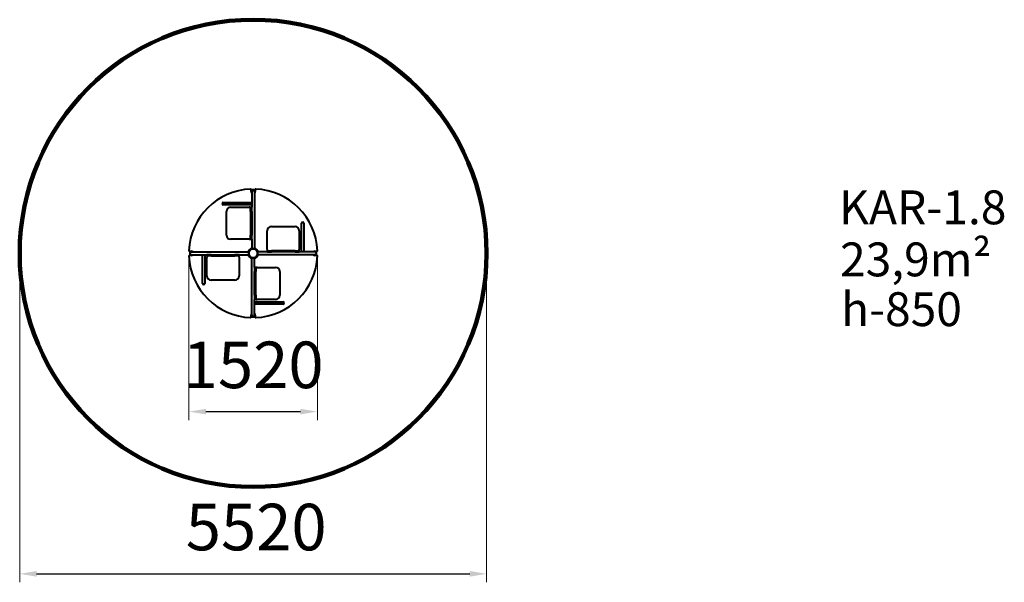
# Model space of a CAD drawing. Units: millimetres. Extents: x 299 to 11940, y 149 to 6795.
import ezdxf

# ---------------------------------------------------------------- set-up
doc = ezdxf.new("R2010")
doc.units = ezdxf.units.MM
doc.layers.add('DiKom', color=7, linetype='Continuous')
doc.styles.add('style1', font='arialbd.ttf', dxfattribs={"width": 0.8})
doc.dimstyles.new('1-50', dxfattribs={"dimtxt": 550, "dimasz": 200, "dimexe": 100, "dimexo": 0, "dimgap": 200, "dimtad": 1, "dimtxsty": 'style1', "dimcen": 200, "dimclrd": 7, "dimclre": 7, "dimclrt": 7, "dimadec": 1, "dimazin": 2, "dimtfac": 1, "dimtmove": 0, "dimatfit": 2, "dimfxl": 0, "dimlwd": 25, "dimlwe": 18, "dimarcsym": 0})

# ---------------------------------------------------------------- blocks, each defined once
blk = doc.blocks.new('*D1')
at = {"layer": 'Defpoints', "color": 0, "transparency": 16777216}
for p in [(299, 4019), (5819, 4035), (5819, 249)]:
    blk.add_point(p, dxfattribs=at)
at = {"layer": 'DiKom', "color": 7, "lineweight": 18, "transparency": 16777216}
for p, q in [((299, 4019), (299, 149)), ((5819, 4035), (5819, 149))]:
    blk.add_line(p, q, dxfattribs=at)
at = {"layer": 'DiKom', "color": 7, "lineweight": 25, "transparency": 16777216}
blk.add_line((499, 249), (5619, 249), dxfattribs=at)
at = {"layer": 'DiKom', "color": 7, "transparency": 16777216}
for points in [[(499, 282), (499, 215), (299, 249)], [(5619, 282), (5619, 215), (5819, 249)]]:
    blk.add_solid(points, dxfattribs=at)
at = {"layer": 'DiKom', "color": 7, "transparency": 16777216, "insert": (3095, 730), "char_height": 550, "attachment_point": 5, "style": 'style1'}
blk.add_mtext('5520', dxfattribs=at)
blk = doc.blocks.new('*D3')
at = {"layer": 'Defpoints', "color": 0, "transparency": 16777216}
for p in [(2300, 4005), (3818, 4005), (3818, 2165)]:
    blk.add_point(p, dxfattribs=at)
at = {"layer": 'DiKom', "color": 7, "lineweight": 18, "transparency": 16777216}
for p, q in [((2300, 4005), (2300, 2065)), ((3818, 4005), (3818, 2065))]:
    blk.add_line(p, q, dxfattribs=at)
at = {"layer": 'DiKom', "color": 7, "lineweight": 25, "transparency": 16777216}
blk.add_line((2500, 2165), (3618, 2165), dxfattribs=at)
at = {"layer": 'DiKom', "color": 7, "transparency": 16777216}
for points in [[(2500, 2198), (2500, 2132), (2300, 2165)], [(3618, 2198), (3618, 2132), (3818, 2165)]]:
    blk.add_solid(points, dxfattribs=at)
at = {"layer": 'DiKom', "color": 7, "transparency": 16777216, "insert": (3059, 2646), "char_height": 550, "attachment_point": 5, "style": 'style1'}
blk.add_mtext('1520', dxfattribs=at)

msp = doc.modelspace()

# ---------------------------------------------------------------- linework, layer by layer
at = {"layer": 'DiKom', "color": 7, "linetype": 'Continuous', "lineweight": 40}
for p, q in [((3033.906, 4765.946), (3033.906, 4789.35)), ((3083.906, 4789.35), (3083.906, 4765.946)), ((3042.906, 4764.771), (3033.947, 4764.519)), ((3042.906, 4766.946), (3042.906, 4664.946)), ((3042.906, 4664.946), (3042.906, 4634.446)), ((3074.906, 4766.946), (3074.906, 4664.946)), ((3083.865, 4764.519), (3074.906, 4764.771)), ((3074.906, 4664.946), (3074.906, 4086.946)), ((2690.906, 4621.446), (2690.906, 4620.446)), ((2703.906, 4634.446), (2842.906, 4634.446)), ((2842.906, 4607.446), (2703.906, 4607.446)), ((2792.906, 4580.946), (3012.906, 4580.946)), ((2842.906, 4634.446), (3042.906, 4634.446)), ((3042.906, 4607.446), (2842.906, 4607.446)), ((3027.906, 4580.946), (3042.906, 4580.946)), ((3027.906, 4530.946), (3027.906, 4580.946)), ((3042.906, 4634.446), (3042.906, 4621.446)), ((3042.906, 4621.446), (3042.906, 4620.446)), ((3042.906, 4620.446), (3042.906, 4607.446)), ((3042.906, 4607.446), (3042.906, 4580.906)), ((3042.906, 4530.946), (3042.906, 4580.906)), ((2742.906, 4250.946), (2742.906, 4530.946)), ((3027.906, 4530.946), (3042.906, 4530.946)), ((3027.906, 4530.946), (3027.906, 4250.946)), ((3042.906, 4530.946), (3042.906, 4250.946)), ((3274.906, 4350.946), (3554.906, 4350.946)), ((3631.406, 4250.946), (3631.406, 4389.946)), ((3645.406, 4402.946), (3644.406, 4402.946)), ((3658.406, 4389.946), (3658.406, 4250.946)), ((3012.906, 4200.946), (2792.906, 4200.946)), ((3027.906, 4250.946), (3042.906, 4250.946)), ((3027.906, 4200.946), (3027.906, 4250.946)), ((3027.906, 4200.946), (3042.906, 4200.946)), ((3042.906, 4200.986), (3042.906, 4250.946)), ((3042.906, 4200.986), (3042.906, 4086.946)), ((3224.906, 4080.946), (3224.906, 4300.946)), ((3604.906, 4300.946), (3604.906, 4080.946)), ((3631.406, 4050.946), (3631.406, 4250.946)), ((3658.406, 4250.946), (3658.406, 4050.946)), ((3046.567, 4084.946), (3025.74, 4084.946)), ((3038.906, 4084.946), (3038.906, 4091.515)), ((3058.906, 4086.946), (3042.906, 4086.946)), ((3042.906, 4085.946), (3042.906, 4086.946)), ((3051.747, 4085.946), (3042.906, 4085.946)), ((3048.906, 4085.946), (3048.906, 4085.466)), ((3074.906, 4086.946), (3058.906, 4086.946)), ((3058.906, 4086.946), (3058.906, 4086.446)), ((3074.906, 4085.946), (3066.065, 4085.946)), ((3068.906, 4085.946), (3068.906, 4085.466)), ((3092.072, 4084.946), (3071.245, 4084.946)), ((3074.906, 4085.946), (3074.906, 4086.946)), ((3078.906, 4091.514), (3078.906, 4084.946)), ((2304.502, 4059.946), (2327.906, 4059.946)), ((2327.906, 4009.946), (2304.502, 4009.946)), ((2326.906, 4050.946), (2428.906, 4050.946)), ((2326.906, 4018.946), (2428.906, 4018.946)), ((2329.333, 4059.905), (2329.081, 4050.946)), ((2329.081, 4018.946), (2329.333, 4009.987)), ((2428.906, 4050.946), (3006.906, 4050.946)), ((2428.906, 4018.946), (2459.406, 4018.946)), ((2459.406, 3818.946), (2459.406, 4018.946)), ((2459.406, 4018.946), (2472.406, 4018.946)), ((2472.406, 4018.946), (2473.406, 4018.946)), ((2473.406, 4018.946), (2486.406, 4018.946)), ((2486.406, 4018.946), (2486.406, 3818.946)), ((2486.406, 4018.946), (2512.946, 4018.946)), ((2512.906, 4003.946), (2512.906, 4018.946)), ((2562.906, 4003.946), (2512.906, 4003.946)), ((2512.906, 3768.946), (2512.906, 3988.946)), ((2562.906, 4018.946), (2512.946, 4018.946)), ((2562.906, 4003.946), (2562.906, 4018.946)), ((2562.906, 4018.946), (2842.906, 4018.946)), ((2562.906, 4003.946), (2842.906, 4003.946)), ((2842.906, 4003.946), (2842.906, 4018.946)), ((2892.866, 4018.946), (2842.906, 4018.946)), ((2892.906, 4003.946), (2842.906, 4003.946)), ((2892.866, 4018.946), (3006.906, 4018.946)), ((2892.906, 4003.946), (2892.906, 4018.946)), ((2892.906, 3988.946), (2892.906, 3768.946)), ((3008.906, 4014.946), (3002.337, 4014.946)), ((3002.338, 4054.946), (3008.906, 4054.946)), ((3006.906, 4050.946), (3006.906, 4034.946)), ((3007.906, 4050.946), (3006.906, 4050.946)), ((3006.906, 4034.946), (3006.906, 4018.946)), ((3006.906, 4034.946), (3007.406, 4034.946)), ((3007.906, 4018.946), (3006.906, 4018.946)), ((3007.906, 4050.946), (3007.906, 4042.105)), ((3008.386, 4044.946), (3007.906, 4044.946)), ((3007.906, 4027.787), (3007.906, 4018.946)), ((3007.906, 4024.946), (3008.386, 4024.946)), ((3008.906, 4068.112), (3008.906, 4047.285)), ((3008.906, 4022.607), (3008.906, 4001.78)), ((3025.74, 3984.946), (3046.567, 3984.946)), ((3038.906, 3984.946), (3038.906, 3978.377)), ((3042.906, 3983.946), (3042.906, 3982.946)), ((3042.906, 3983.946), (3051.747, 3983.946)), ((3042.906, 3404.946), (3042.906, 3982.946)), ((3042.906, 3982.946), (3058.906, 3982.946)), ((3048.906, 3984.426), (3048.906, 3983.946)), ((3058.906, 3982.946), (3058.906, 3983.446)), ((3058.906, 3982.946), (3074.906, 3982.946)), ((3066.065, 3983.946), (3074.906, 3983.946)), ((3068.906, 3984.426), (3068.906, 3983.946)), ((3071.245, 3984.946), (3092.072, 3984.946)), ((3074.906, 3983.946), (3074.906, 3982.946)), ((3074.906, 3868.906), (3074.906, 3982.946)), ((3078.906, 3978.377), (3078.906, 3984.946)), ((3108.906, 4047.285), (3108.906, 4068.112)), ((3115.475, 4054.946), (3108.906, 4054.946)), ((3108.906, 4001.78), (3108.906, 4022.607)), ((3108.906, 4014.946), (3115.475, 4014.946)), ((3109.426, 4044.946), (3109.906, 4044.946)), ((3109.906, 4024.946), (3109.426, 4024.946)), ((3109.906, 4042.105), (3109.906, 4050.946)), ((3109.906, 4050.946), (3110.906, 4050.946)), ((3109.906, 4018.946), (3109.906, 4027.787)), ((3109.906, 4018.946), (3110.906, 4018.946)), ((3110.906, 4034.946), (3110.406, 4034.946)), ((3224.946, 4050.946), (3110.906, 4050.946)), ((3110.906, 4034.946), (3110.906, 4050.946)), ((3110.906, 4018.946), (3110.906, 4034.946)), ((3688.906, 4018.946), (3110.906, 4018.946)), ((3224.906, 4065.946), (3224.906, 4050.946)), ((3224.906, 4065.946), (3274.906, 4065.946)), ((3224.946, 4050.946), (3274.906, 4050.946)), ((3274.906, 4065.946), (3274.906, 4050.946)), ((3554.906, 4065.946), (3274.906, 4065.946)), ((3554.906, 4050.946), (3274.906, 4050.946)), ((3554.906, 4065.946), (3554.906, 4050.946)), ((3554.906, 4065.946), (3604.906, 4065.946)), ((3554.906, 4050.946), (3604.866, 4050.946)), ((3631.406, 4050.946), (3604.866, 4050.946)), ((3604.906, 4065.946), (3604.906, 4050.946)), ((3644.406, 4050.946), (3631.406, 4050.946)), ((3645.406, 4050.946), (3644.406, 4050.946)), ((3658.406, 4050.946), (3645.406, 4050.946)), ((3688.906, 4050.946), (3658.406, 4050.946)), ((3790.906, 4050.946), (3688.906, 4050.946)), ((3790.906, 4018.946), (3688.906, 4018.946)), ((3788.731, 4050.946), (3788.479, 4059.905)), ((3788.479, 4009.987), (3788.731, 4018.946)), ((3789.906, 4059.946), (3813.31, 4059.946)), ((3813.31, 4009.946), (3789.906, 4009.946)), ((3089.906, 3868.946), (3074.906, 3868.946)), ((3074.906, 3868.906), (3074.906, 3818.946)), ((3089.906, 3868.946), (3089.906, 3818.946)), ((3104.906, 3868.946), (3324.906, 3868.946)), ((2459.406, 3679.946), (2459.406, 3818.946)), ((2486.406, 3818.946), (2486.406, 3679.946)), ((3089.906, 3818.946), (3074.906, 3818.946)), ((3074.906, 3538.946), (3074.906, 3818.946)), ((3089.906, 3538.946), (3089.906, 3818.946)), ((3374.906, 3818.946), (3374.906, 3538.946)), ((2472.406, 3666.946), (2473.406, 3666.946)), ((2842.906, 3718.946), (2562.906, 3718.946)), ((3089.906, 3538.946), (3074.906, 3538.946)), ((3074.906, 3538.946), (3074.906, 3488.986)), ((3089.906, 3538.946), (3089.906, 3488.946)), ((3042.906, 3302.946), (3042.906, 3404.946)), ((3074.906, 3462.446), (3074.906, 3488.986)), ((3089.906, 3488.946), (3074.906, 3488.946)), ((3074.906, 3462.446), (3274.906, 3462.446)), ((3074.906, 3449.446), (3074.906, 3462.446)), ((3074.906, 3448.446), (3074.906, 3449.446)), ((3074.906, 3435.446), (3074.906, 3448.446)), ((3274.906, 3435.446), (3074.906, 3435.446)), ((3074.906, 3404.946), (3074.906, 3435.446)), ((3074.906, 3302.946), (3074.906, 3404.946)), ((3324.906, 3488.946), (3104.906, 3488.946)), ((3274.906, 3462.446), (3413.906, 3462.446)), ((3413.906, 3435.446), (3274.906, 3435.446)), ((3426.906, 3448.446), (3426.906, 3449.446)), ((3033.906, 3280.542), (3033.906, 3303.946)), ((3033.947, 3305.373), (3042.906, 3305.121)), ((3074.906, 3305.121), (3083.865, 3305.373)), ((3083.906, 3303.946), (3083.906, 3280.542))]:
    msp.add_line(p, q, dxfattribs=at)
at = {"layer": 'DiKom', "color": 7, "linetype": 'Continuous', "lineweight": 40, "flags": 128}
for points in [[(3808.906, 4034.946), (3808.649, 4054.579), (3808.489, 4059.946)], [(3808.489, 4009.946), (3808.649, 4015.313), (3808.906, 4034.946)]]:
    msp.add_lwpolyline(points, dxfattribs=at)
at = {"layer": 'DiKom', "color": 3, "lineweight": 200}
msp.add_circle((3058.906, 4034.946), 2760, dxfattribs=at)
at = {"layer": 'DiKom', "color": 7, "linetype": 'Continuous', "lineweight": 40}
msp.add_circle((3058.906, 4034.946), 51.5, dxfattribs=at)
for centre, radius, start, end in [((3058.906, 4034.946), 760, 92.277253, 177.722747), ((3028.906, 4789.35), 5, 0, 92.277253), ((3058.906, 4034.946), 750, 88.0897846, 91.9102111), ((3058.906, 4766.946), 16, 90, 180), ((3058.906, 4766.946), 16, 0, 90), ((3088.906, 4789.35), 5, 87.722747, 180), ((3058.906, 4034.946), 760, 2.277253, 87.722747), ((3058.906, 4765.946), 25, 180, 230.2081804), ((3058.906, 4765.946), 25, 309.7918139, 0), ((2703.906, 4621.446), 13, 90, 180), ((2703.906, 4620.446), 13, 180, 270), ((2792.906, 4530.946), 50, 90, 180), ((3012.906, 4550.946), 30, 60, 90), ((3274.906, 4300.946), 50, 90, 180), ((3554.906, 4300.946), 50, 0, 90), ((3644.406, 4389.946), 13, 90, 180), ((3645.406, 4389.946), 13, 0, 90), ((2792.906, 4250.946), 50, 180, 270), ((3012.906, 4230.946), 30, 270, 300), ((3058.906, 4034.946), 60, 105.46601, 164.5339919), ((3058.906, 4034.946), 60, 15.46601, 74.5339919), ((3254.906, 4080.946), 30, 180, 210), ((3574.906, 4080.946), 30, 330, 0), ((2304.502, 4064.946), 5, 177.722747, 270), ((2304.502, 4004.946), 5, 90, 182.277253), ((3058.906, 4034.946), 760, 182.277253, 267.722747), ((3058.906, 4034.946), 750, 178.0897867, 181.9102132), ((2326.906, 4034.946), 16, 90, 180), ((2326.906, 4034.946), 16, 180, 270), ((2327.906, 4034.946), 25, 39.7918139, 90), ((2327.906, 4034.946), 25, 270, 320.2081805), ((2542.906, 3988.946), 30, 150, 180), ((2862.906, 3988.946), 30, 0, 30), ((3058.906, 4034.946), 60, 195.46601, 254.5339919), ((3058.906, 4034.946), 60, 285.4660099, 344.5339919), ((3058.906, 4034.946), 760, 272.277253, 357.722747), ((3789.906, 4034.946), 25, 90, 140.2081805), ((3789.906, 4034.946), 25, 219.7918139, 270), ((3790.906, 4034.946), 16, 0, 90), ((3790.906, 4034.946), 16, 270, 0), ((3813.31, 4064.946), 5, 270, 2.277253), ((3813.31, 4004.946), 5, 357.722747, 90), ((3104.906, 3838.946), 30, 90, 120), ((3324.906, 3818.946), 50, 0, 90), ((2562.906, 3768.946), 50, 180, 270), ((2842.906, 3768.946), 50, 270, 0), ((2472.406, 3679.946), 13, 180, 270), ((2473.406, 3679.946), 13, 270, 0), ((3104.906, 3518.946), 30, 240, 270), ((3324.906, 3538.946), 50, 270, 0), ((3413.906, 3449.446), 13, 0, 90), ((3413.906, 3448.446), 13, 270, 0), ((3028.906, 3280.542), 5, 267.722747, 0), ((3058.906, 3303.946), 25, 129.791814, 180), ((3058.906, 4034.946), 750, 268.0897868, 271.9102133), ((3058.906, 3302.946), 16, 180, 270), ((3058.906, 3302.946), 16, 270, 0), ((3058.906, 3303.946), 25, 0, 50.2081806), ((3088.906, 3280.542), 5, 180, 272.277253)]:
    msp.add_arc(centre, radius, start, end, dxfattribs=at)

# ---------------------------------------------------------------- texts
at = {"layer": 'DiKom', "char_height": 400, "width": 5405.47657, "attachment_point": 1, "style": 'style1'}
for s, insert in [('KAR-1.8', (9987.076, 4778.215)), ('23,9m²', (9997.38, 4163.315)), ('h-{\\fArial|b0|i0|c204|p34;85}0', (10009.209, 3575.224))]:
    msp.add_mtext(s, dxfattribs=dict(at, insert=insert))

# ---------------------------------------------------------------- dimensions: what is measured, and where the dimension line sits
at = {"layer": 'DiKom'}
for base, p1, p2, text, picture, middle in [((5818.906, 248.775), (298.95, 4019.331), (5818.906, 4035.427), '5520', '*D1', (3095.297, 248.775)), ((3818.306, 2164.876), (2299.506, 4004.747), (3818.306, 4004.747), '1520', '*D3', (3058.906, 2164.876))]:
    dim = msp.add_linear_dim(base=base, p1=p1, p2=p2, text=text, dimstyle='1-50', dxfattribs=at)
    dim.commit()
    dim.dimension.update_dxf_attribs({"geometry": picture, "text_midpoint": middle, "dimtype": 160})

doc.saveas('drawing.dxf')
